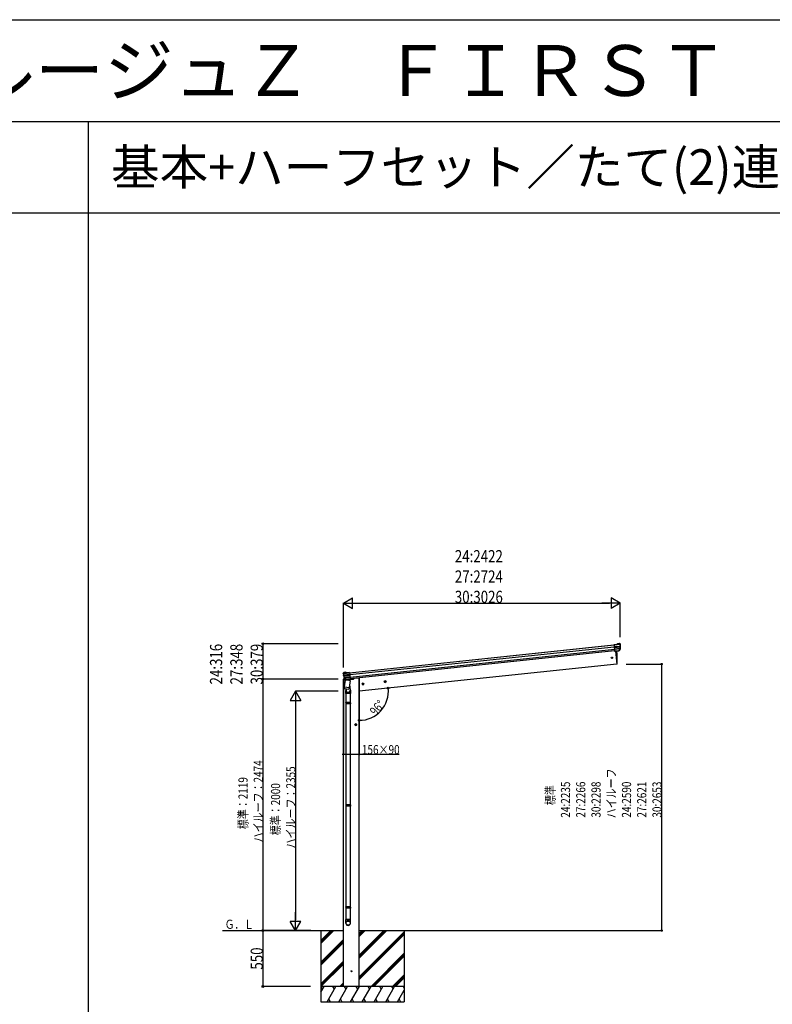
# Model space of a CAD drawing. Extents: x 0 to 55000, y 0 to 40000.
# Drawn here: x 26324 to 33729, y 30315 to 40000 of the extents above; entities that cross this region are included whole.
import ezdxf

# ---------------------------------------------------------------- set-up
doc = ezdxf.new("R2010")
doc.units = 0
doc.linetypes.add('YCENTER_1', pattern=[13, 10, -1, 1, -1])
doc.layers.get('0').update_dxf_attribs({"linetype": 'CONTINUOUS'})
doc.layers.add('YKK_13', color=4, linetype='CONTINUOUS', lineweight=30)
for name, color, linetype in [('YKK_A1', 4, 'CONTINUOUS'), ('YKK_F1', 7, 'CONTINUOUS'), ('YKK_N1', 2, 'CONTINUOUS'), ('YKK_Z1', 7, 'CONTINUOUS')]:
    doc.layers.add(name, color=color, linetype=linetype)
doc.styles.get("Standard").update_dxf_attribs({"font": 'txt.shx', "bigfont": 'bigfont.shx'})
doc.styles.add('text-b', font='extslim2.shx', dxfattribs={"width": 0.8, "bigfont": 'extfont2.shx'})

msp = doc.modelspace()

# ---------------------------------------------------------------- linework, layer by layer
at = {"layer": 'YKK_13'}
for p, q in [((32197.2, 33855.2), (32170.7, 33852.4)), ((32170.7, 33852.1), (32198.5, 33855)), ((32170.7, 33852.1), (32170.7, 33852.4)), ((32171.1, 33849.1), (32170.7, 33852.1)), ((32231.4, 33855.4), (32171.1, 33849.1)), ((32231.5, 33854.8), (32171.1, 33848.5)), ((32171.1, 33849.1), (32171.1, 33848.5)), ((32171.1, 33848.5), (32172.9, 33831.9)), ((32172.9, 33831.9), (32232.6, 33838.2)), ((32173.1, 33829.6), (32172.9, 33831.9)), ((32232.8, 33835.9), (32173.1, 33829.6)), ((32173.1, 33829.6), (32173.4, 33826.3)), ((32173.4, 33826.3), (32233, 33832.6)), ((32173.5, 33826.1), (32173.4, 33826.3)), ((32233.1, 33832.3), (32173.5, 33826.1)), ((32173.5, 33826.1), (32175.2, 33809.9)), ((32175.2, 33809.9), (32231.9, 33815.8)), ((32232, 33815.5), (32175.2, 33809.6)), ((32175.2, 33809.6), (32175.2, 33809.9)), ((32175.2, 33809.6), (32175.7, 33805.1)), ((32175.6, 33805.9), (32177.5, 33787.9)), ((32230.8, 33810.9), (32175.7, 33805.1)), ((32197.2, 33855.2), (32208.8, 33862.2)), ((32197.5, 33854.9), (32197.2, 33855.2)), ((32197.5, 33854.9), (32208.9, 33862.1)), ((32209.3, 33861.8), (32198.5, 33855)), ((32231, 33858.4), (32198.5, 33855)), ((32208.8, 33862.2), (32208.8, 33862.2)), ((32208.9, 33862.1), (32208.8, 33862.2)), ((32210, 33862.6), (32210.1, 33862.6)), ((32210, 33862.6), (32210.1, 33862.5)), ((32210.1, 33862.6), (32223.5, 33864)), ((32210.1, 33862.5), (32223.5, 33863.9)), ((32223.5, 33863.5), (32210.1, 33862.1)), ((32210.1, 33862.5), (32210.1, 33862.1)), ((32222.3, 33794.3), (32230.8, 33810.9)), ((32231.7, 33810.9), (32223.1, 33794.3)), ((32223.3, 33793.9), (32233.5, 33812.2)), ((32223.5, 33864), (32223.5, 33864)), ((32223.5, 33863.9), (32223.5, 33864)), ((32223.5, 33863.9), (32223.5, 33863.5)), ((32230.5, 33859), (32226.5, 33862.5)), ((32227.2, 33863), (32227.1, 33862.7)), ((32227.1, 33862.7), (32231.2, 33859.2)), ((32227.2, 33862.9), (32227.2, 33863)), ((32227.2, 33862.9), (32231.5, 33859.5)), ((32231.1, 33858.4), (32231, 33858.4)), ((32231.2, 33859.2), (32231.5, 33859.4)), ((32232.4, 33855.6), (32231.4, 33855.4)), ((32231.5, 33854.8), (32231.4, 33855.4)), ((32231.5, 33859.5), (32232.4, 33858.8)), ((32232.5, 33855), (32231.5, 33854.8)), ((32231.5, 33854.7), (32231.5, 33854.8)), ((32231.5, 33854.8), (32231.7, 33854.8)), ((32231.7, 33854.8), (32232, 33854.8)), ((32232, 33814.3), (32231.8, 33814.3)), ((32231.9, 33815.8), (32232, 33815.5)), ((32232, 33854.8), (32232.2, 33854.8)), ((32232.2, 33814.2), (32232, 33814.3)), ((32232.2, 33857.7), (32232.1, 33857.7)), ((32232.1, 33857.7), (32232.1, 33857.7)), ((32232.1, 33857.7), (32232.1, 33857.5)), ((32232.6, 33857.6), (32232.1, 33857.3)), ((32232.1, 33857.5), (32232.1, 33857.3)), ((32232.2, 33854.8), (32232.4, 33854.9)), ((32232.3, 33815.8), (32232.2, 33815.5)), ((32232.5, 33815.5), (32232.2, 33815.5)), ((32232.4, 33814.2), (32232.2, 33814.2)), ((32232.4, 33855.6), (32232.5, 33855)), ((32232.4, 33854.9), (32232.5, 33854.9)), ((32232.6, 33814.1), (32232.4, 33814.2)), ((32232.5, 33854.9), (32233, 33855)), ((32232.5, 33854.9), (32232.5, 33854.9)), ((32232.5, 33815.4), (32232.5, 33815.5)), ((32233, 33812.3), (32232.5, 33812.5)), ((32232.6, 33857.6), (32232.6, 33857.6)), ((32232.6, 33857.6), (32233, 33855)), ((32233.5, 33856.9), (32232.6, 33857.6)), ((32232.7, 33814), (32232.6, 33814.1)), ((32232.8, 33813.8), (32232.7, 33814)), ((32232.9, 33813.7), (32232.8, 33813.8)), ((32232.9, 33813.6), (32232.9, 33813.7)), ((32232.9, 33813.6), (32233.2, 33813.5)), ((32233, 33855), (32233.8, 33855.1)), ((32233, 33832.6), (32233.1, 33832.3)), ((32233.5, 33812.2), (32233, 33812.3)), ((32233.1, 33832.6), (32233.4, 33832.6)), ((32233.1, 33814.5), (32233.1, 33814.5)), ((32233.2, 33813.5), (32233.8, 33813.3)), ((32233.4, 33832.6), (32233.7, 33832.7)), ((32233.8, 33855.1), (32233.5, 33856.9)), ((32233.7, 33832.7), (32233.9, 33832.8)), ((32233.9, 33832.8), (32234, 33833)), ((32234, 33833), (32234.1, 33833.1)), ((32234.1, 33833.1), (32234.1, 33833.1)), ((32177.3, 33789.6), (32222.3, 33794.3)), ((32220.8, 33792.7), (32177.5, 33788.1)), ((32177.5, 33787.9), (32187.4, 33788.9)), ((32187.4, 33788.9), (32187.7, 33788.9)), ((32187.7, 33788.9), (32213, 33791.5)), ((32213, 33791.5), (32213.3, 33791.7)), ((32213.3, 33791.7), (32221, 33792.5)), ((32221, 33792.5), (32220.8, 33792.7)), ((32223.1, 33794.3), (32223.3, 33793.9)), ((29506.6, 33570.3), (29507.3, 33571.2)), ((29506.7, 33568.4), (29506.6, 33570.3)), ((29507.4, 33568.5), (29506.7, 33568.4)), ((29508, 33573.2), (29507.3, 33572.3)), ((29507.3, 33571.2), (29507.8, 33571)), ((29507.3, 33571.2), (29507.3, 33571.2)), ((29507.3, 33571.2), (29507.4, 33568.5)), ((29508, 33568.5), (29507.4, 33568.5)), ((29507.7, 33571.3), (29507.8, 33571.4)), ((29507.8, 33571.4), (29507.8, 33571.3)), ((29507.8, 33571.3), (29507.8, 33571.1)), ((29507.8, 33571.1), (29507.8, 33571)), ((29511.5, 33577.5), (29508, 33573.2)), ((29508.4, 33573.1), (29508, 33573.2)), ((29508, 33569.3), (29509, 33569.3)), ((29508, 33569.3), (29508, 33568.6)), ((29508, 33568.6), (29509, 33568.7)), ((29508, 33568.5), (29508, 33568.5)), ((29508.1, 33568.5), (29508, 33568.5)), ((29508.3, 33568.5), (29508.1, 33568.5)), ((29508.5, 33568.6), (29508.3, 33568.5)), ((29511.6, 33577.3), (29508.4, 33573.1)), ((29508.8, 33568.6), (29508.5, 33568.6)), ((29508.7, 33572.3), (29541.2, 33575.7)), ((29508.7, 33572.3), (29508.7, 33572.3)), ((29509, 33568.6), (29508.8, 33568.6)), ((29509, 33569.3), (29569.3, 33575.6)), ((29509, 33568.7), (29569.4, 33575)), ((29509, 33568.7), (29509, 33569.3)), ((29509, 33568.6), (29509, 33568.6)), ((29509.1, 33573), (29512.3, 33577.3)), ((29511, 33546.8), (29511, 33546.9)), ((29511, 33546.9), (29511, 33546.9)), ((29511.2, 33546.7), (29511, 33546.8)), ((29511.4, 33546.6), (29511.2, 33546.7)), ((29571.1, 33558.5), (29511.4, 33552.2)), ((29511.7, 33546.6), (29511.4, 33546.6)), ((29511.5, 33577.5), (29511.5, 33577.5)), ((29511.5, 33577.5), (29511.6, 33577.3)), ((29511.7, 33549.9), (29571.4, 33556.1)), ((29512, 33546.6), (29511.7, 33546.6)), ((29571.7, 33552.9), (29512.1, 33546.6)), ((29512.1, 33546.3), (29571.7, 33552.6)), ((29512.1, 33546.6), (29512.1, 33546.3)), ((29528.3, 33580.8), (29514.9, 33579.3)), ((29528.3, 33580.6), (29514.9, 33579.2)), ((29514.9, 33579.3), (29514.9, 33579.3)), ((29514.9, 33579.2), (29514.9, 33579.3)), ((29514.9, 33579.2), (29515, 33578.8)), ((29515, 33578.8), (29528.4, 33580.2)), ((29515.9, 33527.9), (29515.3, 33527.6)), ((29515.8, 33528.9), (29515.8, 33528.9)), ((29516.2, 33528.1), (29515.9, 33527.9)), ((29515.9, 33526.5), (29516.4, 33526.8)), ((29529.6, 33510.8), (29515.9, 33526.5)), ((29516.1, 33529.9), (29516.2, 33530)), ((29516.2, 33530), (29516.4, 33530.1)), ((29516.2, 33528.3), (29516.3, 33528.5)), ((29516.2, 33528.2), (29516.2, 33528.3)), ((29516.2, 33528.1), (29516.2, 33528.2)), ((29516.3, 33530.4), (29516.4, 33530.1)), ((29516.3, 33528.5), (29516.4, 33528.6)), ((29516.4, 33528.6), (29516.5, 33528.7)), ((29516.4, 33526.8), (29516.8, 33527)), ((29516.5, 33528.7), (29516.7, 33528.8)), ((29573.4, 33536.4), (29516.7, 33530.5)), ((29516.7, 33530.2), (29573.5, 33536.1)), ((29516.7, 33530.5), (29516.7, 33530.2)), ((29516.7, 33528.8), (29516.9, 33528.9)), ((29516.9, 33528.9), (29517.1, 33529)), ((29517.9, 33525.7), (29529.8, 33511.3)), ((29518.7, 33525.9), (29573.9, 33531.7)), ((29530.6, 33511.4), (29518.7, 33525.9)), ((29528.3, 33580.8), (29528.3, 33580.8)), ((29528.3, 33580.8), (29528.3, 33580.6)), ((29528.3, 33580.6), (29528.4, 33580.2)), ((29529.2, 33580.1), (29541.2, 33575.7)), ((29542.4, 33576.2), (29529.6, 33580.6)), ((29529.6, 33580.6), (29529.6, 33580.6)), ((29529.6, 33580.5), (29529.6, 33580.6)), ((29542.3, 33575.8), (29529.6, 33580.5)), ((29529.8, 33511.2), (29529.6, 33510.8)), ((29575.6, 33516.2), (29530.6, 33511.4)), ((29539.9, 33510.7), (29532.2, 33509.9)), ((29532.2, 33509.9), (29532.3, 33510.1)), ((29532.3, 33510.1), (29575.7, 33514.7)), ((29540.2, 33510.6), (29539.9, 33510.7)), ((29565.5, 33513.3), (29540.2, 33510.6)), ((29569, 33578.6), (29541.2, 33575.7)), ((29542.3, 33575.8), (29542.4, 33576.2)), ((29542.4, 33576.2), (29568.9, 33579)), ((29565.8, 33513.4), (29565.5, 33513.3)), ((29575.7, 33514.4), (29565.8, 33513.4)), ((29569, 33578.6), (29568.9, 33579)), ((29569.3, 33575.6), (29569, 33578.6)), ((29569.3, 33575.6), (29569.4, 33575)), ((29569.4, 33575), (29571.1, 33558.5)), ((29571.4, 33556.1), (29571.1, 33558.5)), ((29571.4, 33556.1), (29571.7, 33552.9)), ((29571.7, 33552.6), (29571.7, 33552.9)), ((29571.7, 33552.6), (29573.4, 33536.4)), ((29573.5, 33536.1), (29573.4, 33536.4)), ((29573.5, 33536.1), (29573.9, 33531.7)), ((29573.8, 33532.4), (29575.7, 33514.4))]:
    msp.add_line(p, q, dxfattribs=at)
at = {"layer": 'YKK_13', "ltscale": 20}
for p, q in [((32184.4, 33788.6), (32197.8, 33661.2)), ((32197.8, 33661.2), (32199.8, 33661.5)), ((29536.7, 33511.1), (29535.8, 33504.1)), ((29569.4, 33514.5), (29567.5, 33499.9)), ((29518.2, 33423.4), (29520, 33437.3)), ((29518.3, 33423.4), (29518.3, 33423.4)), ((29518.5, 33422), (29518.5, 33422)), ((29519.1, 33430.2), (29519.3, 33431.7)), ((29519.9, 33421.2), (29540.6, 33418.4)), ((29520, 33437.3), (29528.9, 33504.7)), ((29520, 33437.3), (29565.4, 33431.3)), ((29574.3, 33498.7), (29528.9, 33504.7)), ((29532.1, 33419.6), (29534.5, 33402.2)), ((29535.4, 33503.8), (29535.8, 33504.1)), ((29536.2, 33504.1), (29535.8, 33504.1)), ((29535.8, 33503.8), (29536.2, 33504.1)), ((29536.2, 33504.1), (29536.1, 33503.8)), ((29540.6, 33418.4), (29561.3, 33415.7)), ((29562.9, 33416.2), (29562.9, 33416.2)), ((29563.5, 33417.4), (29563.5, 33417.4)), ((29565.4, 33431.3), (29563.6, 33417.4)), ((29565.4, 33431.3), (29565.2, 33429.8)), ((29574.3, 33498.7), (29565.4, 33431.3)), ((29567.1, 33500), (29567, 33499.7)), ((29567.5, 33499.9), (29567.1, 33500)), ((29567.1, 33500), (29567.4, 33499.6)), ((29567.7, 33499.6), (29567.5, 33499.9)), ((29569, 33458.7), (29576, 33408.4)), ((29532.2, 33372.4), (29532.2, 33402.8)), ((29578.2, 33372.4), (29532.2, 33372.4)), ((29534.2, 33372.4), (29534.2, 33282.4)), ((29576.2, 33372.4), (29576.2, 33282.4)), ((29578.2, 33405.3), (29578.2, 33372.4)), ((29532.2, 33280.4), (29533.2, 33282.4)), ((29578.2, 33280.4), (29532.2, 33280.4)), ((29532.2, 33280.4), (29532.2, 33272.4)), ((29578.2, 33272.4), (29532.2, 33272.4)), ((29532.2, 33272.4), (29533.2, 33270.4)), ((29577.2, 33282.4), (29533.2, 33282.4)), ((29577.2, 33270.4), (29533.2, 33270.4)), ((29534.2, 33270.4), (29534.2, 32277.6)), ((29576.2, 33270.4), (29576.2, 32277.6)), ((29578.2, 33280.4), (29577.2, 33282.4)), ((29578.2, 33272.4), (29577.2, 33270.4)), ((29578.2, 33280.4), (29578.2, 33272.4)), ((29532.2, 32275.6), (29533.2, 32277.6)), ((29578.2, 32275.6), (29532.2, 32275.6)), ((29532.2, 32275.6), (29532.2, 32267.6)), ((29578.2, 32267.6), (29532.2, 32267.6)), ((29532.2, 32267.6), (29533.2, 32265.6)), ((29577.2, 32277.6), (29533.2, 32277.6)), ((29577.2, 32265.6), (29533.2, 32265.6)), ((29534.2, 32265.6), (29534.2, 31272.7)), ((29576.2, 32265.6), (29576.2, 31272.7)), ((29578.2, 32275.6), (29577.2, 32277.6)), ((29578.2, 32267.6), (29577.2, 32265.6)), ((29578.2, 32275.6), (29578.2, 32267.6)), ((29532.2, 31270.7), (29533.2, 31272.7)), ((29578.2, 31270.7), (29532.2, 31270.7)), ((29532.2, 31270.7), (29532.2, 31262.7)), ((29578.2, 31262.7), (29532.2, 31262.7)), ((29532.2, 31262.7), (29533.2, 31260.7)), ((29577.2, 31272.7), (29533.2, 31272.7)), ((29577.2, 31260.7), (29533.2, 31260.7)), ((29534.2, 31260.7), (29534.2, 31147.6)), ((29576.2, 31260.7), (29576.2, 31147.6)), ((29578.2, 31270.7), (29577.2, 31272.7)), ((29578.2, 31262.7), (29577.2, 31260.7)), ((29578.2, 31270.7), (29578.2, 31262.7)), ((29532.2, 31113.4), (29532.2, 31147.6)), ((29578.2, 31147.6), (29532.2, 31147.6)), ((29578.2, 31113.4), (29578.2, 31147.6))]:
    msp.add_line(p, q, dxfattribs=at)
at = {"layer": 'YKK_13', "linetype": 'Continuous', "ltscale": 0.5}
for p, q in [((29526.5, 33514.2), (29509.7, 33512.4)), ((29568.8, 33509.6), (29609.1, 33513.8)), ((29614, 33521.4), (29613.6, 33518.2)), ((29507, 33509.8), (29506.1, 33503)), ((29506.1, 33503), (29536, 33506.2))]:
    msp.add_line(p, q, dxfattribs=at)
at = {"layer": 'YKK_13', "ltscale": 20}
msp.add_circle((32151, 33723.8), 6.5, dxfattribs=at)
at = {"layer": 'YKK_13'}
for centre, radius, start, end in [((32210.4, 33859.6), 3, 96.02369, 120.97631), ((32208.8, 33861.5), 0.603, 31.49733, 84.25492), ((32224.1, 33859.1), 5, 51.04426, 95.95574), ((32227, 33862.1), 0.687, 75.11783, 138.10206), ((32231, 33858.6), 0.687, 75.11783, 138.10206), ((32231.2, 33811.6), 0.781, 239.225, 302.63957), ((32231.6, 33858.3), 0.553, 162.96485, 200.86845), ((32231.2, 33857.4), 1.04, 14.88028, 95.74749), ((32231.2, 33857.1), 0.971, 15.02171, 98.1871), ((32017.9, 33832.4), 214.8, 1.55544, 5.98132), ((32227.7, 33814.5), 4.12, 340.85389, 356.8006), ((32230.9, 33811.3), 1.97, 35.05005, 68.62373), ((32238.3, 33814.2), 6.5, 168.49232, 179.60758), ((32232.1, 33814.6), 1.3, 81.43426, 96.00357), ((32232.1, 33814.6), 0.999, 81.48906, 96.07223), ((32032.9, 33833.9), 200.2, 354.8115, 359.53883), ((32232.1, 33815), 0.882, 57.01834, 80.25257), ((32020, 33832.6), 213.6, 1.53195, 5.98943), ((32232.8, 33815.5), 0.312, 145.16349, 197.46781), ((32232.1, 33814.6), 1, 354.68678, 61.19202), ((32232.1, 33814.5), 1.03, 0.96578, 64.84009), ((32229.8, 33814), 3.16, 330.62982, 352.60864), ((32232.7, 33841.7), 3.53, 267.87322, 284.08546), ((32277.9, 33840.3), 45.3, 182.67122, 185.64518), ((32231.8, 33814.6), 1.35, 356.08301, 53.6391), ((32232.7, 33836.8), 0.963, 273.07579, 354.84267), ((32235.8, 33813.4), 2.91, 159.54347, 176.78512), ((32233.3, 33830.3), 2.26, 93.86862, 96.00283), ((32032.9, 33833.9), 201.2, 354.46183, 359.75496), ((32233.2, 33833.3), 0.946, 269.15507, 347.63949), ((32235.9, 33832.5), 2.74, 179.02151, 184.43412), ((32233.3, 33831), 1.35, 95.1605, 97.91927), ((32230.8, 33813.6), 2.99, 330.99968, 354.13916), ((32253.8, 33838.7), 20.2, 180.99217, 185.46277), ((32032.8, 33812.6), 202.3, 5.80613, 6.84538), ((32032.9, 33833.9), 202, 354.13883, 6), ((32220.7, 33795.4), 2.99, 285.2717, 331.00739), ((32222.7, 33795), 0.781, 239.225, 302.63957), ((32222.6, 33794.9), 0.767, 240.34994, 304.88109), ((29707.6, 33589.5), 202, 186, 197.86117), ((29508.8, 33571.3), 1.04, 96.25251, 177.11972), ((29508.8, 33571), 0.971, 93.8129, 176.97829), ((29720.5, 33590.9), 213.6, 186.01057, 190.46805), ((29508.7, 33572.5), 0.687, 53.89794, 116.88217), ((29508.2, 33572), 0.553, 351.13155, 29.03515), ((29722.6, 33591.1), 214.8, 186.01868, 190.44456), ((29510.5, 33555.6), 3.53, 267.91454, 284.12678), ((29490.5, 33548.2), 20.2, 6.53723, 11.00783), ((29712.1, 33568.7), 202.3, 185.15462, 186.19387), ((29511.5, 33550.8), 0.963, 197.15733, 278.92421), ((29707.6, 33589.5), 201.2, 192.24504, 197.53817), ((29511.8, 33547.3), 0.946, 204.36051, 282.84493), ((29466.6, 33544.8), 45.3, 6.35482, 9.32878), ((29515.4, 33574.4), 5, 96.04426, 140.95574), ((29511.9, 33576.7), 0.687, 53.89794, 116.88217), ((29512.3, 33544.4), 2.26, 95.99717, 98.13138), ((29509.3, 33546), 2.74, 7.56588, 12.97849), ((29512.2, 33545), 1.35, 94.08073, 96.8395), ((29707.6, 33589.5), 200.2, 192.46117, 197.1885), ((29518.2, 33528.5), 2.99, 197.86084, 221.00032), ((29517.1, 33529.3), 1.35, 138.3609, 195.91699), ((29516.8, 33529.1), 1.03, 127.15991, 191.03422), ((29516.8, 33529.2), 1, 130.80798, 197.31322), ((29513.4, 33527.3), 2.91, 15.21488, 32.45653), ((29516.7, 33529.6), 0.882, 111.74743, 134.98166), ((29515.8, 33530), 0.312, 354.53219, 46.83651), ((29519.2, 33529.1), 3.16, 199.39136, 221.37018), ((29516.8, 33529.2), 1.3, 95.99643, 110.56574), ((29516.8, 33529.2), 0.999, 95.92777, 110.51094), ((29510.7, 33527.6), 6.5, 12.39242, 23.50768), ((29518.6, 33526.3), 1.97, 123.37627, 156.94995), ((29521.1, 33530), 4.12, 195.1994, 211.14611), ((29518.2, 33526.4), 0.781, 249.36043, 312.775), ((29528.7, 33577.8), 3, 71.02369, 95.97631), ((29529.8, 33579.9), 0.603, 107.74508, 160.50267), ((29531.9, 33512.8), 2.99, 220.99261, 266.7283), ((29530, 33512), 0.781, 249.36043, 312.775), ((29530.1, 33511.9), 0.767, 247.11891, 311.65006)]:
    msp.add_arc(centre, radius, start, end, dxfattribs=at)
at = {"layer": 'YKK_13', "ltscale": 20}
for centre, radius, start, end in [((31303.2, 33701.4), 900, 357.63919, 5.64987), ((32199.4, 33664.5), 3, 278, 357.63919), ((29520.2, 33423.2), 2, 172.5, 213.8929), ((29520.2, 33423.2), 2, 213.90963, 262.5), ((29561.6, 33417.7), 2, 262.5, 311.09037), ((29561.6, 33417.7), 2, 311.11302, 352.5), ((29562.2, 33402.8), 30, 177.45142, 180), ((29555.2, 33405.4), 21, 188.56505, 8.4047)]:
    msp.add_arc(centre, radius, start, end, dxfattribs=at)
at = {"layer": 'YKK_13', "linetype": 'Continuous', "ltscale": 0.5}
for centre, radius, start, end in [((29510, 33509.4), 3, 96, 172.5), ((29608.6, 33518.8), 5, 276, 352.5)]:
    msp.add_arc(centre, radius, start, end, dxfattribs=at)
at = {"layer": 'YKK_13'}
for centre, major_axis, ratio, start_param, end_param in [((32199.8, 33855.2), (2.33, 0.28), 0.02349, 3.155578, 4.121237), ((32210.4, 33859.4), (-0.67, 3.02), 0.969687, 6.173674, 6.609179), ((32210.4, 33860), (-0.46, 2.04), 0.954331, 6.172305, 6.60781), ((32224, 33858.7), (0.53, 5.17), 0.961456, 5.697927, 6.48178), ((32223.9, 33859.3), (0.44, 4.17), 0.951804, 5.699039, 6.482893), ((32229.2, 33857.5), (0.99, 1.82), 0.953986, 5.677665, 6.081189), ((32231.5, 33812.5), (1.08, 3.13), 0.040856, 1.366476, 2.113504), ((32231.5, 33855.5), (-0.44, 2.97), 0.040783, 0.495046, 1.569131), ((32229.2, 33856.9), (1.44, 2.71), 0.969265, 5.44055, 6.074563), ((32226.1, 33860), (5.88, -1.31), 0.24881, 0.460585, 0.464104), ((32229.6, 33857.1), (0.23, 2.99), 0.996996, 4.953854, 5.676752), ((32243.7, 33856.1), (-33.4, 199.6), 0.060748, 1.567086, 1.567432), ((32232.4, 33812), (1.19, 2.13), 0.05004, 1.382523, 2.12955), ((32232.5, 33855.6), (-0.33, 1.98), 0.061048, 0.492964, 1.567048), ((32230.5, 33856.4), (-2.34, 1.9), 0.995767, 3.985972, 4.712389), ((32244.7, 33856.3), (-33.3, 198.6), 0.061048, 1.567048, 1.567547), ((32035.2, 33812), (-20.9, 199), 0.994373, 4.711379, 4.727754), ((32220.5, 33795.7), (-0.11, 3), 0.642905, 3.245938, 4.203928), ((32220.5, 33795.7), (1.33, 2.73), 0.954954, 3.720539, 4.678529), ((32220.7, 33795.5), (1.66, -2.51), 0.997631, 5.80419, 5.892948), ((32220.6, 33795.6), (3.53, -2.11), 0.650902, 5.256145, 5.328955), ((32223, 33795.9), (1.08, 3.13), 0.040856, 2.113504, 2.141625), ((32223.8, 33795.4), (1.19, 2.13), 0.05004, 2.12955, 2.157672), ((29555.2, 33405.3), (-23, 0), 0.996195, -0.282239, 3.699254), ((29555.2, 31115.2), (-23, 0), 0.996195, 3.141593, 6.283185), ((29555.2, 31113.4), (-23, 0), 0.996195, 3.141593, 6.283185), ((29555.2, 31113.4), (0, -23.4), 0.981806, 4.712389, 7.853982)]:
    msp.add_ellipse(centre, major_axis=major_axis, ratio=ratio, start_param=start_param, end_param=end_param, dxfattribs=at)
at = {"layer": 'YKK_13', "extrusion": (0, 0, -1)}
for centre, major_axis, ratio, start_param, end_param in [((29509.6, 33570.4), (1.9, 2.34), 0.995767, 3.985972, 4.712389), ((29510.3, 33571.3), (-0.85, 2.88), 0.996996, 4.953854, 5.676752), ((29510.8, 33571.2), (-1.97, 2.35), 0.969265, 5.44055, 6.074563), ((29507.8, 33569.2), (-0.09, 2), 0.061048, 0.492964, 1.567048), ((29513.2, 33574.8), (-5.48, -2.51), 0.24881, 0.460585, 0.464104), ((29495.7, 33567.3), (-8.7, 201.2), 0.061048, 1.567048, 1.567547), ((29510.7, 33571.7), (-1.35, 1.57), 0.953986, 5.677665, 6.081189), ((29508.8, 33569.3), (-0.19, 3), 0.040783, 0.495046, 1.569131), ((29496.7, 33567.4), (-8.8, 202.2), 0.060748, 1.567086, 1.567432), ((29515.6, 33574.1), (-1.59, 4.94), 0.961456, 5.697927, 6.48178), ((29709.9, 33567.6), (-20.9, 199), 0.994373, 4.711379, 4.727754), ((29515.5, 33574.6), (-1.3, 3.99), 0.951804, 5.699039, 6.482893), ((29517, 33526.6), (-1.61, 1.84), 0.05004, 1.382523, 2.12955), ((29517.8, 33527.3), (-1.71, 2.84), 0.040856, 1.366476, 2.113504), ((29528.6, 33577.5), (0.03, 3.09), 0.969687, 6.173674, 6.609179), ((29528.6, 33578.1), (0.02, 2.09), 0.954331, 6.172305, 6.60781), ((29528.8, 33512.2), (-1.61, 1.84), 0.05004, 2.12955, 2.157672), ((29532, 33513.1), (-1.87, 2.39), 0.954954, 3.720539, 4.678529), ((29529.6, 33512.8), (-1.71, 2.84), 0.040856, 2.113504, 2.141625), ((29532, 33513.1), (-0.51, 2.96), 0.642905, 3.245938, 4.203928), ((29539.9, 33575.6), (-2.34, -0.21), 0.02349, 3.155578, 4.121237), ((29532, 33513), (-3.02, -2.79), 0.650902, 5.256145, 5.328955), ((29531.9, 33512.9), (-1.1, -2.8), 0.997631, 5.80419, 5.892948)]:
    msp.add_ellipse(centre, major_axis=major_axis, ratio=ratio, start_param=start_param, end_param=end_param, dxfattribs=at)
at = {"layer": 'YKK_13'}
msp.add_ellipse((29555.2, 31113.4), major_axis=(21, 0), ratio=0.996195, dxfattribs=at)
msp.add_open_spline([(29564.7, 33500), (29564.7, 33500), (29564.4, 33500.5), (29563.9, 33501.2), (29562.9, 33502.1), (29561.8, 33502.9), (29560.5, 33503.7), (29559.2, 33504.3), (29557.7, 33504.8), (29556.2, 33505.2), (29554.4, 33505.7), (29552.3, 33506), (29550.1, 33506.2), (29548.2, 33506.3), (29546.6, 33506.3), (29545.1, 33506.2), (29543.7, 33506), (29542.4, 33505.6), (29541.1, 33505.2), (29540, 33504.6), (29539.1, 33504), (29538.6, 33503.6), (29538.4, 33503.5)], degree=3, knots=[6.203695, 6.203695, 6.203695, 6.203695, 6.403342, 7.682688, 8.994748, 10.372144, 11.827643, 13.354774, 14.865462, 16.436109, 18.043616, 20.494024, 22.946764, 24.55632, 26.130911, 27.647141, 29.095889, 30.481008, 31.795363, 33.050849, 34.2695, 34.985781, 34.985781, 34.985781, 34.985781], dxfattribs=at)
at = {"layer": 'YKK_A1'}
for p, q in [((29569.2, 33577), (32170.9, 33850.5)), ((29569.2, 33576.6), (32171, 33850)), ((29571.1, 33558.1), (32172.9, 33831.6)), ((29573.7, 33534.1), (32175.4, 33807.5)), ((32177.2, 33790.8), (29575.4, 33517.3))]:
    msp.add_line(p, q, dxfattribs=at)
at = {"layer": 'YKK_A1', "ltscale": 20}
for p, q in [((32184.4, 33788.6), (32197.8, 33661.2)), ((32197.8, 33661.2), (29664.7, 33395)), ((29644.7, 33524), (29613.9, 33520.8)), ((29664.7, 33524), (29644.7, 33524)), ((29664.7, 30490), (29664.7, 33524)), ((29509.2, 30490), (29509.2, 33503.3))]:
    msp.add_line(p, q, dxfattribs=at)
at = {"layer": 'YKK_A1', "linetype": 'YCENTER_1', "ltscale": 0.5}
for p, q in [((29710.9, 33467.2), (29691, 33465.1)), ((29702, 33456.2), (29699.9, 33476.1)), ((29929.7, 33490.2), (29909.8, 33488.1)), ((29920.8, 33479.2), (29918.7, 33499.1)), ((29640.7, 33065.4), (29620.7, 33065.4)), ((29630.7, 33055.4), (29630.7, 33075.4))]:
    msp.add_line(p, q, dxfattribs=at)
at = {"layer": 'YKK_A1', "linetype": 'Continuous', "ltscale": 0.5}
for p, q in [((29700.2, 33473.6), (29694.1, 33469.2)), ((29694.1, 33469.2), (29694.9, 33461.8)), ((29694.9, 33461.8), (29701.8, 33458.7)), ((29707, 33470.6), (29700.2, 33473.6)), ((29701.8, 33458.7), (29707.8, 33463.1)), ((29707.8, 33463.1), (29707, 33470.6)), ((29919, 33496.6), (29912.9, 33492.2)), ((29912.9, 33492.2), (29913.7, 33484.8)), ((29913.7, 33484.8), (29920.5, 33481.7)), ((29925.8, 33493.6), (29919, 33496.6)), ((29920.5, 33481.7), (29926.6, 33486.1)), ((29926.6, 33486.1), (29925.8, 33493.6)), ((29630.7, 33073), (29624.2, 33069.2)), ((29624.2, 33069.2), (29624.2, 33061.7)), ((29624.2, 33061.7), (29630.7, 33057.9)), ((29637.2, 33069.2), (29630.7, 33073)), ((29630.7, 33057.9), (29637.2, 33061.7)), ((29637.2, 33061.7), (29637.2, 33069.2))]:
    msp.add_line(p, q, dxfattribs=at)
for centre, radius in [((29701, 33466.2), 8.5), ((29701, 33466.2), 7.7), ((29701, 33466.2), 6.5), ((29919.8, 33489.2), 8.5), ((29919.8, 33489.2), 7.7), ((29919.8, 33489.2), 6.5), ((29630.7, 33065.4), 8.5), ((29630.7, 33065.4), 7.7), ((29630.7, 33065.4), 6.5)]:
    msp.add_circle(centre, radius, dxfattribs=at)
at = {"layer": 'YKK_F1', "color": 7}
for p, q in [((0, 40000), (55000, 40000)), ((0, 39000), (54000, 39000)), ((27000, 26000), (27000, 39000)), ((0, 38100), (54000, 38100))]:
    msp.add_line(p, q, dxfattribs=at)
at = {"layer": 'YKK_N1', "lineweight": -2}
for p, q in [((29508.6, 34262.1), (29599.5, 34314.6)), ((29599.5, 34209.6), (29599.5, 34314.6)), ((32232.8, 34262.1), (32141.9, 34314.6)), ((32141.9, 34314.6), (32141.9, 34209.6)), ((29508.6, 34262.1), (29599.5, 34209.6)), ((29508.6, 34262.1), (29690.5, 34262.1)), ((32232.8, 34262.1), (32050.9, 34262.1)), ((32232.8, 34262.1), (32141.9, 34209.6)), ((29037, 33395), (28984.5, 33304.1)), ((29037, 33395), (29089.5, 33304.1)), ((29037, 33395), (29037, 33213.1)), ((28984.5, 33304.1), (29089.5, 33304.1)), ((29037, 31040), (29037, 31221.9)), ((29037, 31040), (28984.5, 31130.9)), ((29089.5, 31130.9), (28984.5, 31130.9)), ((29037, 31040), (29089.5, 31130.9))]:
    msp.add_line(p, q, dxfattribs=at)
at = {"layer": 'YKK_N1'}
for p, q in [((29508.6, 33629.3), (29508.6, 34263.1)), ((29613.6, 34262.1), (32127.8, 34262.1)), ((32232.8, 33924.9), (32232.8, 34263.1)), ((29458.7, 33862.1), (28716, 33862.1)), ((28717, 33862.1), (28717, 33514.5)), ((32291.3, 33661.2), (32640.8, 33661.2)), ((32639.8, 33661.2), (32639.8, 31040)), ((29458.7, 33514.5), (28716, 33514.5)), ((29458.7, 33514.5), (28716, 33514.5)), ((28717, 33514.5), (28717, 31040)), ((29664.7, 33523), (29664.7, 32773)), ((29509.2, 33502.3), (29509.2, 32773)), ((29458.7, 33395), (29036, 33395)), ((29037, 33290), (29037, 31145)), ((29509.2, 32774), (29664.7, 32774)), ((29664.7, 32774), (30057, 32774)), ((29163.9, 31040), (28716, 31040)), ((29188.8, 31040), (28716, 31040)), ((28717, 31040), (28717, 30490)), ((29188.8, 31040), (29036, 31040)), ((32291.3, 31040), (32640.8, 31040)), ((29185.7, 30490), (28716, 30490))]:
    msp.add_line(p, q, dxfattribs=at)
at = {"layer": 'YKK_N1', "linetype": 'ByBlock', "lineweight": -2}
for centre, radius in [((28717, 33862.1), 8.5), ((32639.8, 33661.2), 6.38), ((28717, 33514.5), 8.5), ((28717, 33514.5), 8.5), ((29949.8, 33425), 8.5), ((29664.7, 33108.3), 8.5), ((29509.2, 32774), 6.38), ((29664.7, 32774), 6.38), ((28717, 31040), 8.5), ((28717, 31040), 8.5), ((32639.8, 31040), 6.38), ((28717, 30490), 8.5)]:
    msp.add_circle(centre, radius, dxfattribs=at)
at = {"layer": 'YKK_N1'}
msp.add_arc((29664.7, 33395), 286.7, 270, 6, dxfattribs=at)
at = {"layer": 'YKK_Z1', "ltscale": 20}
for p, q in [((28317.9, 31040), (29509.2, 31040)), ((29664.7, 31040), (32291.3, 31040))]:
    msp.add_line(p, q, dxfattribs=at)
at = {"layer": 'YKK_Z1'}
for p, q in [((29287, 31040), (29287, 30340)), ((30107, 31040), (30107, 30340))]:
    msp.add_line(p, q, dxfattribs=at)
at = {"layer": 'YKK_Z1', "linetype": 'Continuous'}
for p, q in [((29287, 30913.1), (29413.9, 31040)), ((29287, 30927.3), (29399.7, 31040)), ((29287, 30941.4), (29385.6, 31040)), ((29664.7, 30770.4), (29934.4, 31040)), ((29664.7, 30784.5), (29920.2, 31040)), ((29664.7, 30798.7), (29906.1, 31040)), ((29664.7, 30982.5), (29722.2, 31040)), ((29664.7, 30996.6), (29708.1, 31040)), ((29664.7, 31010.8), (29694, 31040)), ((29664.7, 30586.5), (30107, 31028.8)), ((29664.7, 30572.4), (30107, 31014.6)), ((29664.7, 30558.2), (30107, 31000.5)), ((29287, 30729.3), (29509.2, 30951.5)), ((29287, 30715.1), (29509.2, 30937.4)), ((29287, 30701), (29509.2, 30923.2)), ((29780.4, 30490), (30107, 30816.6)), ((29794.5, 30490), (30107, 30802.5)), ((29287, 30517.1), (29509.2, 30739.4)), ((29287, 30503), (29509.2, 30725.2)), ((29288.1, 30490), (29509.2, 30711.1)), ((29808.6, 30490), (30107, 30788.4)), ((29472, 30490), (29509.2, 30527.3)), ((29486.1, 30490), (29509.2, 30513.1)), ((29992.5, 30490), (30107, 30604.5)), ((30006.6, 30490), (30107, 30590.4)), ((30020.8, 30490), (30107, 30576.2)), ((29287, 30433.8), (29319.4, 30490)), ((29348.3, 30340), (29434.9, 30490)), ((29463.8, 30340), (29550.4, 30490)), ((29500.3, 30490), (29509.2, 30499)), ((29579.2, 30340), (29665.8, 30490)), ((29694.7, 30340), (29781.3, 30490)), ((29810.2, 30340), (29896.8, 30490)), ((29925.6, 30340), (30012.2, 30490)), ((30041.1, 30340), (30107, 30454.1)), ((29287, 30340), (30107, 30340)), ((29363.3, 30366), (29378.3, 30340)), ((29478.8, 30366), (29493.8, 30340)), ((29594.2, 30366), (29609.2, 30340)), ((29709.7, 30366), (29724.7, 30340)), ((29825.2, 30366), (29840.2, 30340)), ((29940.6, 30366), (29955.6, 30340)), ((30056.1, 30366), (30071.1, 30340))]:
    msp.add_line(p, q, dxfattribs=at)
at = {"layer": 'YKK_Z1', "linetype": 'Continuous', "ltscale": 0.5}
for p, q in [((30107, 30490), (29287, 30490)), ((29304.4, 30464), (29289.4, 30490)), ((29419.9, 30464), (29404.9, 30490)), ((29535.4, 30464), (29520.4, 30490)), ((29650.8, 30464), (29635.8, 30490)), ((29766.3, 30464), (29751.3, 30490)), ((29881.8, 30464), (29866.8, 30490)), ((29982.2, 30490), (29997.2, 30464)), ((30097.7, 30490), (30107, 30473.9))]:
    msp.add_line(p, q, dxfattribs=at)
at = {"layer": 'YKK_Z1', "ltscale": 20}
msp.add_circle((29587, 30640), 5, dxfattribs=at)

# ---------------------------------------------------------------- texts
for s, height, p in [('ＦＲＯＵＧＥＦ＿Ｚ  車庫まわり  カーポート  エフルージュＺ\u3000ＦＩＲＳＴ／エフルージュＺ\u3000ＦＩＲＳＴ\u3000ハイデザイン', 500, (1000, 39250)), ('基本+ハーフセット／たて(2)連棟セット', 350, (27223.3, 38375))]:
    msp.add_text(s, height=height).set_placement(p)
at = {"layer": 'YKK_N1', "style": 'text-b', "width": 0.8}
for s, height, p in [('24:2422', 120, (30605.1, 34662.9)), ('27:2724', 120, (30605.1, 34462.9)), ('30:3026', 120, (30605.1, 34262.9)), ('156×90', 90, (29691.2, 32775))]:
    msp.add_text(s, height=height, dxfattribs=at).set_placement(p)
for s, height, rotation, p in [('24:316', 120, 90, (28316, 33461.1)), ('27:348', 120, 90, (28516, 33461.1)), ('30:379', 120, 90, (28716, 33461.1)), ('96°', 90, 49.35186, (29828.3, 33147)), ('ハイルーフ：2474', 90, 90, (28716.2, 31907.6)), ('ハイルーフ：2355', 90, 90, (29036.2, 31847.9)), ('標準：2119', 90, 90, (28566.2, 32037.2)), ('ハイルーフ', 90, 90, (32189, 32144.2)), ('標準：2000', 90, 90, (28886.2, 31977.5)), ('標準', 90, 90, (31589, 32273.8)), ('24:2235', 90, 90, (31739, 32151.4)), ('27:2266', 90, 90, (31889, 32151.4)), ('30:2298', 90, 90, (32039, 32151.4)), ('24:2590', 90, 90, (32339, 32151.4)), ('27:2621', 90, 90, (32489, 32151.4)), ('30:2653', 90, 90, (32639, 32151.4)), ('550', 120, 90, (28716, 30656.2))]:
    msp.add_text(s, height=height, rotation=rotation, dxfattribs=at).set_placement(p)
at = {"layer": 'YKK_Z1', "style": 'text-b', "width": 0.777066}
msp.add_text('Ｇ．Ｌ', height=90, dxfattribs=at).set_placement((28340.7, 31057.2))

doc.saveas('drawing.dxf')
